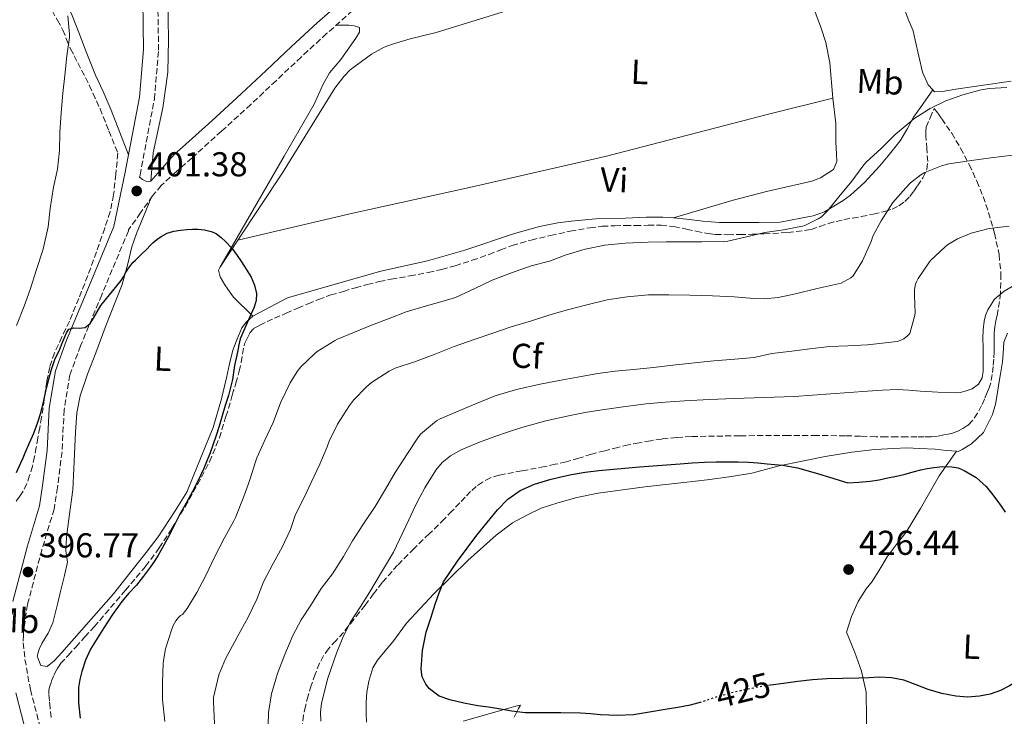
# Model space of a CAD drawing. Units: metres. Extents: x 563357 to 566803, y 4700961 to 4703320.
# Drawn here: x 565509 to 565795, y 4701988 to 4702190 of the extents above; entities that cross this region are included whole.
import ezdxf
from ezdxf.enums import TextEntityAlignment as Align

# ---------------------------------------------------------------- set-up
doc = ezdxf.new("R2010")
doc.units = ezdxf.units.M
doc.header["$MEASUREMENT"] = 0
doc.linetypes.add('DGN Style 3', pattern=[2.435891, 1.739922, -0.695969])
doc.linetypes.add('DGN Style 5', pattern=[1.217945, 0.521977, -0.695969])
for name, color, linetype, lineweight in [('Camino', 7, 'DGN Style 3', 0), ('Cota de curva de nivel directora', 7, 'Continuous', 0), ('Cota de punto acotado terreno', 7, 'Continuous', 0), ('Curva de nivel directora', 30, 'Continuous', 30), ('Curva de nivel directora no vista', 30, 'DGN Style 5', 30), ('Curva de nivel intermedia', 30, 'Continuous', 0), ('Etiqueta de uso rústico', 92, 'Continuous', 0), ('Etiqueta de zona arbolada', 92, 'Continuous', 0), ('Línea de cambio de uso (parcela vista)', 92, 'Continuous', 0), ('Margen derecho', 7, 'Continuous', 0), ('Punto acotado terreno (símbolo)', 7, 'Continuous', 0), ('Zona arbolada', 92, 'DGN Style 3', 0)]:
    doc.layers.add(name, color=color, linetype=linetype, lineweight=lineweight)
doc.styles.add('Style-Arial', font='arial.ttf')

# ---------------------------------------------------------------- blocks, each defined once
blk = doc.blocks.new('5PATER')
at = {"layer": 'Punto acotado terreno (símbolo)', "linetype": 'Continuous', "lineweight": 0}
h = blk.add_hatch(color=51, dxfattribs=at)
edge = h.paths.add_edge_path()
edge.add_ellipse((0, 0), major_axis=(-0.11, -0.111), ratio=0.999422, start_angle=0, end_angle=360)

msp = doc.modelspace()

# ---------------------------------------------------------------- linework, layer by layer
at = {"layer": 'Camino', "color": 7, "linetype": 'DGN Style 3', "lineweight": 0}
for points in [[(565544.09, 4702145.31, 401.51), (565548.24, 4702167.31, 402.15), (565549.47, 4702181.53, 402.66), (565549.23, 4702196.09, 403.71), (565548.32, 4702208.72, 404.43), (565545.53, 4702221.13, 404.83), (565541.05, 4702234.97, 405.38), (565534.89, 4702247.36, 406.35), (565527.76, 4702258.22, 407.2), (565515.73, 4702271.47, 407.54), (565502.32, 4702286.76, 408.34)], [(565605.71, 4702193.02, 401.91), (565598.21, 4702186.34, 401.98), (565590.82, 4702179.56, 402.05), (565583.53, 4702172.67, 401.84), (565576.22, 4702165.8, 401.63), (565567.7, 4702158.01, 401.53), (565559.13, 4702150.25, 401.43), (565554.62, 4702146.35, 401.41), (565550.26, 4702142.3, 401.39), (565547.74, 4702139.27, 401.31), (565544.25, 4702134.35, 401.15), (565540.76, 4702129.42, 400.99), (565540.7, 4702129.13, 400.98), (565532.97, 4702110.56, 400.42), (565526.86, 4702095.79, 399.95), (565523.75, 4702087.37, 399.51), (565522.07, 4702077.21, 399.09), (565521.46, 4702064.99, 398.32), (565520.14, 4702054.67, 397.71), (565519.18, 4702048.41, 397.44), (565515.61, 4702036.62, 396.99), (565511.46, 4702020.7, 396.64), (565510.41, 4702013.68, 396.51), (565510.25, 4702011.87, 396.45)], [(565510.25, 4702011.87, 396.45), (565510.23, 4702009.65, 396.43), (565510.71, 4702004.8, 396.43), (565512.28, 4701996.05, 396.48), (565515.51, 4701983.63, 396.72)]]:
    msp.add_polyline3d(points, dxfattribs=at)
at = {"layer": 'Curva de nivel directora', "color": 30, "linetype": 'Continuous', "lineweight": 30, "flags": 128}
for points, elevation in [([(565508.3, 4702059.02), (565509.53, 4702061.79), (565510.17, 4702063.27), (565510.81, 4702064.75), (565512.03, 4702067.6), (565513.24, 4702070.45), (565514.38, 4702073.37), (565515.29, 4702076.37), (565516.15, 4702079.94), (565516.99, 4702083.51), (565517.6, 4702086.09), (565518.27, 4702088.66), (565519.42, 4702091.78), (565520.78, 4702094.83), (565521.54, 4702096.59), (565522.31, 4702098.34), (565522.78, 4702099.5), (565523.39, 4702100.64), (565524.87, 4702101.04), (565526.53, 4702100.91), (565528.15, 4702101.07), (565529.58, 4702102.28), (565530.63, 4702103.81), (565531.63, 4702105.67), (565532.71, 4702107.44), (565533.98, 4702109), (565535.24, 4702110.56), (565536.95, 4702112.67), (565538.65, 4702114.77), (565539.25, 4702115.76), (565539.79, 4702116.8), (565540.55, 4702118), (565541.39, 4702119.15), (565542.04, 4702119.93), (565542.73, 4702120.66), (565544.43, 4702122.31), (565546.12, 4702123.95), (565546.95, 4702124.8), (565547.79, 4702125.65), (565548.93, 4702126.62), (565550.19, 4702127.46), (565551.98, 4702128.41), (565553.9, 4702129.04), (565555.8, 4702129.37), (565557.71, 4702129.55), (565559.27, 4702129.64), (565560.84, 4702129.65), (565562.78, 4702129.42), (565564.7, 4702128.95), (565565.5, 4702128.65), (565566.25, 4702128.24), (565567.65, 4702127.22), (565568.91, 4702126.05), (565570.68, 4702124.09), (565572.28, 4702122.02), (565573.35, 4702120.42), (565574.39, 4702118.8), (565575.37, 4702117.25), (565576.31, 4702115.65), (565577.33, 4702113.35), (565577.83, 4702110.95), (565577.78, 4702108.91), (565577.19, 4702106.95), (565576.21, 4702104.87), (565573.1, 4702097.76), (565572.75, 4702096.07), (565572.41, 4702094.37), (565571.96, 4702092.2), (565571.51, 4702090.03), (565571.18, 4702088.01), (565570.86, 4702085.99), (565570.35, 4702083.68), (565569.72, 4702081.39), (565568.81, 4702078.42), (565567.9, 4702075.46), (565567, 4702072.47), (565566.11, 4702069.47), (565564.43, 4702064.71), (565562.49, 4702060.03), (565560.98, 4702056.73), (565559.34, 4702053.49)], 400), ([(565706.89, 4701992.43), (565703.7, 4701991.49), (565700.06, 4701990.84), (565696.41, 4701990.24), (565691.83, 4701989.47), (565687.24, 4701988.75), (565682.45, 4701988.52), (565677.64, 4701988.77), (565674.76, 4701989.05), (565671.88, 4701989.25), (565666.14, 4701989.27), (565660.41, 4701989.3), (565658.1, 4701989.3), (565655.8, 4701989.31), (565651.96, 4701989.76), (565648.14, 4701990.45), (565645.12, 4701990.91), (565642.1, 4701991.38), (565638.02, 4701992.14), (565633.96, 4701993.06), (565630.85, 4701994.16), (565628.04, 4701996.27), (565626.96, 4701997.61), (565625.95, 4701999.76), (565625.64, 4702002.02), (565626.01, 4702007.38), (565627.13, 4702012.67), (565628.39, 4702016.78), (565629.72, 4702020.87), (565630.82, 4702024.12), (565632.12, 4702027.31), (565636.14, 4702033.33), (565641.8, 4702040.87), (565647.77, 4702048.21), (565650.78, 4702051.28), (565654.31, 4702053.76), (565658.55, 4702055.67), (565662.95, 4702057.01), (565666.1, 4702057.78), (565669.27, 4702058.43), (565673.2, 4702059.1), (565677.15, 4702059.62), (565688.93, 4702060.66), (565700.73, 4702061.55), (565704.26, 4702061.8), (565707.79, 4702062), (565711.17, 4702062.09), (565714.55, 4702062.11), (565717.57, 4702062.1), (565720.59, 4702062.02), (565723.29, 4702061.83), (565725.99, 4702061.57), (565730.42, 4702061.11), (565734.81, 4702060.35), (565739.94, 4702058.97), (565745, 4702057.41), (565747.19, 4702056.71), (565749.37, 4702056.02), (565752.63, 4702056.26), (565755.9, 4702056.5), (565758.47, 4702056.89), (565761.02, 4702057.46), (565763.55, 4702058), (565766.07, 4702058.58), (565768.3, 4702059.2), (565770.52, 4702059.84), (565772.42, 4702060.23), (565774.33, 4702060.51), (565776.93, 4702060.73), (565779.53, 4702060.69), (565781.37, 4702060.36), (565783.15, 4702059.65), (565786.58, 4702057.59), (565789.47, 4702054.96), (565791.07, 4702053), (565792.59, 4702050.99), (565793.83, 4702049.24), (565795.07, 4702047.49)], 425), ([(565559.34, 4702053.49), (565557.43, 4702050.12), (565555.54, 4702046.74), (565554.09, 4702043.87), (565552.65, 4702040.99), (565551.01, 4702037.9), (565549.27, 4702034.87), (565548.21, 4702033.23), (565547.08, 4702031.65), (565545.08, 4702028.97), (565543.02, 4702026.34), (565540.86, 4702024.01), (565538.76, 4702021.65), (565536.12, 4702017.86), (565533.59, 4702013.99), (565531.62, 4702010.91), (565529.72, 4702007.78), (565528.27, 4702004.63), (565527.19, 4702001.31), (565526.61, 4701999), (565526.28, 4701996.66), (565526.22, 4701992.2), (565526.71, 4701987.75)], 400), ([(565801.38, 4702000.61), (565798.78, 4701998.69), (565796.3, 4701997.12), (565793.67, 4701995.74), (565790.68, 4701994.69), (565787.59, 4701994.13), (565784.13, 4701993.87), (565780.68, 4701994.11), (565776.68, 4701994.93), (565772.73, 4701996.03), (565769.21, 4701997.43), (565765.64, 4701998.75), (565762.08, 4701999.44), (565758.49, 4701999.62), (565755.53, 4701999.5), (565752.57, 4701999.38), (565747.95, 4701999.31), (565743.34, 4701999.18), (565739.12, 4701998.84), (565734.92, 4701998.35), (565731.37, 4701997.92), (565727.82, 4701997.44), (565726.89, 4701997.3)], 425)]:
    msp.add_lwpolyline(points, dxfattribs=dict(at, elevation=elevation))
at = {"layer": 'Curva de nivel directora no vista', "color": 30, "linetype": 'DGN Style 5', "lineweight": 30, "elevation": 425, "flags": 128}
msp.add_lwpolyline([(565726.89, 4701997.3), (565723.53, 4701996.77), (565719.27, 4701995.95), (565714.93, 4701994.89), (565710.62, 4701993.7), (565707.18, 4701992.52), (565706.89, 4701992.43)], dxfattribs=at)
at = {"layer": 'Curva de nivel intermedia', "color": 30, "linetype": 'Continuous', "lineweight": 0, "flags": 128}
for points, elevation in [([(565508.28, 4702101.71), (565510.44, 4702107.27), (565512.2, 4702112.08), (565514.01, 4702117.92), (565515.96, 4702123.78), (565517.42, 4702130.31), (565517.98, 4702135.65), (565518.99, 4702141.78), (565520.14, 4702147.03), (565520.73, 4702152.45), (565520.78, 4702157.62), (565521.23, 4702163.41), (565521.71, 4702169.03), (565522.3, 4702174.15), (565522.89, 4702179.86), (565523.6, 4702185.23), (565523.6, 4702186.19), (565523.1, 4702191.46)], 405), ([(565795.55, 4702170.75), (565790.4, 4702170.45), (565788.04, 4702170), (565782.78, 4702168.57), (565777.85, 4702166.81), (565773.31, 4702164.61), (565772.83, 4702164.29), (565768.49, 4702161.6), (565767.18, 4702160.5), (565763.12, 4702157.12), (565758.96, 4702152.91), (565754.76, 4702149.12)], 405), ([(565797.26, 4702151.05), (565790.83, 4702150.29), (565785.24, 4702149.58), (565778.7, 4702148.58), (565776.52, 4702147.95), (565771.72, 4702146.06), (565770.6, 4702145.41), (565767.53, 4702143.01), (565766.17, 4702141.57), (565762.48, 4702137.33), (565759.02, 4702132.08), (565756.68, 4702127.57), (565756.14, 4702126.05), (565753.64, 4702120.43), (565750.91, 4702116.05), (565750.22, 4702115.46), (565747.47, 4702113.97), (565746.57, 4702113.74), (565740.46, 4702112.43), (565734.17, 4702110.86), (565729.19, 4702109.76), (565725.24, 4702109.39), (565722.17, 4702109.49), (565716.38, 4702109.94), (565710.15, 4702110.26), (565703.56, 4702110.51), (565697.5, 4702110.54), (565691.53, 4702110.54), (565685.4, 4702110.03), (565679.61, 4702109.07), (565672.92, 4702107.49), (565667.66, 4702106.13), (565662.63, 4702104.62), (565657.63, 4702103.06), (565651.72, 4702101.26), (565646.38, 4702099.49), (565641.03, 4702097.62), (565635.16, 4702095.58), (565629.37, 4702093.26), (565623.98, 4702091.25), (565618.11, 4702089.26), (565616.38, 4702088.4), (565611.24, 4702085.12), (565609.75, 4702083.89), (565605.98, 4702079.97), (565604.84, 4702078.43), (565601.34, 4702073.03), (565598.97, 4702068.11), (565598.41, 4702066.43), (565596.22, 4702061.44), (565593.77, 4702056.11), (565591.59, 4702051.57), (565589.21, 4702046.83), (565587.7, 4702042.53), (565585.3, 4702037.36), (565582.68, 4702032.67), (565579.91, 4702027.33), (565577.94, 4702022.26), (565575.42, 4702017.06), (565572.22, 4702011.22), (565568.9, 4702005.01), (565566.97, 4702000.37), (565565.43, 4701993.73), (565565.42, 4701992.55), (565565.67, 4701986.07)], 410), ([(565754.76, 4702149.12), (565754.04, 4702148.27), (565750.52, 4702143.58), (565746.83, 4702138.99), (565743.48, 4702134.9), (565741.71, 4702133.2), (565740.81, 4702132.58), (565736.92, 4702130.64), (565736.24, 4702130.48), (565730.76, 4702129.46), (565725.36, 4702128.67), (565719.66, 4702127.31), (565714.57, 4702126.13), (565713.24, 4702126.02), (565707.02, 4702125.98), (565701.85, 4702125.94), (565696.67, 4702125.94), (565691.45, 4702125.82), (565684.76, 4702125.58), (565678.86, 4702124.98), (565673.21, 4702123.81), (565667.67, 4702122.18), (565662.86, 4702120.38), (565657.56, 4702118.94), (565651.79, 4702116.93), (565646.22, 4702114.8), (565641.19, 4702112.45), (565635.59, 4702109.84), (565631.98, 4702108.69), (565627.15, 4702107.39), (565621.27, 4702105.62), (565616.36, 4702103.73), (565611.18, 4702101.79), (565606.33, 4702099.78), (565601.37, 4702097.71), (565600.46, 4702097.27), (565595.48, 4702094.13), (565594.7, 4702093.49), (565590.71, 4702089.68), (565589.64, 4702088.34), (565587.66, 4702084.99), (565584.81, 4702079.23), (565582.73, 4702073.55), (565580.33, 4702068.39), (565577.95, 4702063.25), (565577.61, 4702062.11), (565575.96, 4702056.88), (565574.23, 4702052.05), (565571.82, 4702045.95), (565571.27, 4702044.98), (565568.63, 4702040.05), (565565.91, 4702034.82), (565563.03, 4702028.95), (565560.54, 4702024.23), (565557.75, 4702019.54), (565556.39, 4702017.79), (565555.86, 4702017.51), (565555.26, 4702016.96), (565554.5, 4702015.99), (565553.74, 4702014.66), (565553.19, 4702013.28), (565551.48, 4702007.87), (565550.87, 4702004.48), (565550.82, 4702003.51), (565550.6, 4701998.19), (565550.63, 4701993.14), (565551.26, 4701986.82)], 405), ([(565581.21, 4701985.59), (565581.32, 4701989.44), (565582.26, 4701994.8), (565583.96, 4702000.74), (565586.12, 4702006.24), (565588.41, 4702011.73), (565590.87, 4702016.24), (565593.78, 4702020.87), (565596.62, 4702025.35), (565599.93, 4702029.65), (565603.06, 4702034.67), (565605.74, 4702039.17), (565608.76, 4702043.87), (565612.33, 4702049.19), (565615.31, 4702054.23), (565618.09, 4702059.07), (565621.63, 4702064.53), (565624.67, 4702069.09), (565625.47, 4702070.1), (565630.11, 4702074.03), (565631.13, 4702074.62), (565636.38, 4702076.85), (565641.19, 4702078.86), (565647.11, 4702081.25), (565653.29, 4702083.1), (565660.15, 4702084.66), (565665.69, 4702085.7), (565670.94, 4702086.67), (565676.83, 4702087.7), (565681.87, 4702088.43), (565687.27, 4702088.94), (565693.05, 4702089.52), (565698.67, 4702090.19), (565704.87, 4702090.82), (565710.57, 4702091.38), (565716.6, 4702091.89), (565722.22, 4702092.43), (565727.35, 4702093.5), (565733.11, 4702094.19), (565738.38, 4702094.88), (565744.12, 4702095.57), (565749.43, 4702095.79), (565755.1, 4702096.06), (565761.05, 4702096.74), (565763.72, 4702097.06), (565764.59, 4702097.28), (565765.66, 4702097.79), (565766.73, 4702098.64), (565767.35, 4702099.34), (565768.84, 4702104.62), (565768.92, 4702105.33), (565768.75, 4702110.35), (565768.71, 4702112.05), (565768.79, 4702112.72), (565769.03, 4702113.7), (565769.31, 4702114.34), (565769.77, 4702115.28), (565772.84, 4702119.84), (565773.36, 4702120.48), (565777.58, 4702124.45), (565778.3, 4702125.04), (565781.2, 4702126.77), (565785.15, 4702128.43), (565790.43, 4702129.79), (565796.16, 4702130.53)], 415), ([(565596.5, 4701986.87), (565596.44, 4701989.52), (565596.76, 4701992.13), (565598.59, 4701999.41), (565601.06, 4702006.58), (565602.9, 4702011.15), (565605.08, 4702015.52), (565607.93, 4702019.98), (565610.78, 4702024.43), (565614.17, 4702030.16), (565617.56, 4702035.89), (565622.06, 4702045.34), (565623.83, 4702049.11), (565625.23, 4702051.85), (565626.73, 4702054.56), (565629.85, 4702059.68), (565631.77, 4702061.95), (565634.11, 4702063.86), (565637.22, 4702065.62), (565642.06, 4702067.68), (565647.02, 4702069.44), (565650.93, 4702070.84), (565654.87, 4702072.11), (565661.84, 4702073.98), (565668.87, 4702075.57), (565673.16, 4702076.39), (565677.47, 4702077.1), (565684.19, 4702078.08), (565690.94, 4702078.91), (565696.45, 4702079.46), (565701.98, 4702079.84), (565709.22, 4702080.16), (565716.46, 4702080.46), (565725.13, 4702080.78), (565733.8, 4702081.12), (565744.45, 4702081.83), (565755.1, 4702082.66), (565759.46, 4702082.95), (565763.82, 4702083.1), (565767.13, 4702082.9), (565770.44, 4702082.59), (565775.52, 4702082.3), (565780.6, 4702082.13), (565782, 4702082.28), (565783.39, 4702082.64), (565785.47, 4702083.31), (565787.32, 4702084.64), (565788.37, 4702086.47), (565788.65, 4702088.45), (565788.66, 4702090.54), (565788.65, 4702092.62), (565788.61, 4702095.31), (565788.57, 4702098), (565788.67, 4702100.45), (565788.94, 4702102.9), (565789.33, 4702104.6), (565790.03, 4702106.26), (565791.96, 4702109.28), (565794.71, 4702111.66), (565797.08, 4702112.95)], 420)]:
    msp.add_lwpolyline(points, dxfattribs=dict(at, elevation=elevation))
at = {"layer": 'Línea de cambio de uso (parcela vista)', "color": 92, "linetype": 'Continuous', "lineweight": 0, "extrusion": (-0.009812, -0.014839, 0.999842), "elevation": -74922.67, "flags": 128}
msp.add_lwpolyline([(565549.2, 4701532.34), (565543.93, 4701524.37)], dxfattribs=at)
at = {"layer": 'Línea de cambio de uso (parcela vista)', "color": 92, "linetype": 'Continuous', "lineweight": 0}
for points in [[(565547.21, 4702143.51, 401.52), (565547.85, 4702151.78, 401.95), (565550.72, 4702164.82, 402.25), (565552.12, 4702175.12, 402.7), (565552.3, 4702184.54, 403.18), (565552.28, 4702190.53, 403.37), (565552.24, 4702195.18, 403.52), (565552.19, 4702200.11, 403.68), (565551.74, 4702203.65, 403.81), (565551.21, 4702208.67, 404.08), (565550.14, 4702214.3, 404.4), (565548.96, 4702219.52, 404.72), (565546.72, 4702227.25, 404.99), (565543.61, 4702236.13, 405.58), (565540.2, 4702244.11, 405.92), (565534.86, 4702253.46, 406.33), (565530.81, 4702259.33, 406.69), (565523.66, 4702267.41, 407.09), (565512.48, 4702279.33, 407.92), (565504.4, 4702290.16, 408.94)], [(565508.89, 4702216.57, 405.79), (565513.88, 4702211.13, 405.46), (565517.4, 4702205.28, 405.3), (565522.06, 4702196.73, 404.83), (565524.41, 4702191.63, 404.35), (565526.35, 4702186.69, 404.13), (565528.62, 4702180.56, 403.92), (565531.15, 4702174.27, 403.54), (565533.42, 4702169.58, 403.46), (565535.74, 4702164.13, 403.2), (565540.76, 4702151.2, 401.65)], [(565745.07, 4702167.63, 403.1), (565744.14, 4702177.86, 402.75), (565743.05, 4702183.73, 402.49), (565741.69, 4702187.94, 402.27), (565740.14, 4702192.13, 402.16), (565734.5, 4702206.82, 402.57), (565733.14, 4702207.02, 402.52), (565731.79, 4702207.22, 402.47), (565729.44, 4702207.57, 402.38), (565721.93, 4702207.44, 402.49), (565717.37, 4702207.1, 402.45), (565690.99, 4702202.96, 401.87), (565662, 4702196.67, 401.29), (565630, 4702186.7, 401.6), (565622.4, 4702184.83, 401.76), (565616.99, 4702183.22, 401.79), (565614.94, 4702182.38, 401.81), (565611.18, 4702180.35, 401.77), (565605.05, 4702175.81, 401.57), (565603.16, 4702173.89, 401.37), (565600.57, 4702170.56, 401.29), (565585.37, 4702145.92, 400.77), (565572.5, 4702126.46, 400.35)], [(565774.02, 4702170, 404.94), (565772.65, 4702171.47, 404.7), (565771.05, 4702175.17, 404.59), (565768.92, 4702184.4, 404), (565768.35, 4702187.18, 403.84), (565766.94, 4702190.57, 403.79), (565766.16, 4702192.62, 403.76), (565765, 4702196, 403.76), (565764.33, 4702198.83, 403.76), (565764.08, 4702201.21, 403.76), (565763.58, 4702203.76, 403.76), (565765.8, 4702205.1, 403.77), (565770.44, 4702205.47, 403.81), (565781.92, 4702205.93, 404.03), (565795.56, 4702206.72, 404.17)], [(565600.95, 4702188.79, 401.95), (565604.7, 4702188.77, 401.77), (565606.24, 4702188.64, 401.68), (565607.72, 4702188.16, 401.66), (565607.76, 4702186.74, 401.5), (565606.65, 4702184.99, 401.39), (565602.35, 4702178.82, 401.29), (565599.02, 4702174.98, 401.29), (565597.2, 4702171.65, 401.31), (565594.57, 4702165.87, 401.33), (565585.9, 4702150.83, 401.02), (565567.23, 4702118.49, 400.18)], [(565796.76, 4702172.56, 405.45), (565780.68, 4702170.25, 405.17), (565776.81, 4702169.53, 405.15), (565774.57, 4702169.41, 405.04), (565774.02, 4702170, 404.94)], [(565572.5, 4702126.46, 400.35), (565605.79, 4702134.26, 400.72), (565639.66, 4702141.73, 400.72), (565679.39, 4702150.82, 401.05), (565726.73, 4702163.12, 402.21), (565745.07, 4702167.63, 403.1)], [(565774.02, 4702170, 404.94), (565770.46, 4702164.91, 404.83), (565768.41, 4702162.06, 404.94), (565766.7, 4702158.85, 405.15), (565764.56, 4702155.22, 405.15), (565761.07, 4702150.86, 405.15), (565758.64, 4702148.02, 405.15), (565754.19, 4702143.15, 405.13), (565750.12, 4702139.52, 405.05), (565748.01, 4702137.92, 404.86), (565742.59, 4702134.67, 404.69), (565739.34, 4702133.52, 404.35), (565735.77, 4702132.8, 403.98), (565729.79, 4702131.63, 403.69), (565723.53, 4702131.55, 403.55), (565717.64, 4702131.55, 402.99), (565712.14, 4702131.55, 402.75), (565707.31, 4702131.9, 402.3), (565702.6, 4702132.53, 402.17), (565698.86, 4702132.93, 401.89)], [(565745.07, 4702167.63, 403.1), (565745.88, 4702160.29, 403.74), (565745.95, 4702154.99, 403.77), (565746.12, 4702151.34, 403.89), (565746.16, 4702149.22, 404), (565745.26, 4702146.94, 404.05), (565741.42, 4702144.5, 404.06), (565738.94, 4702143.52, 404.03), (565725.84, 4702140.58, 403.28), (565716.09, 4702138.06, 402.88), (565698.86, 4702132.93, 401.89)], [(565576.79, 4702104.42, 399.42), (565575.07, 4702102.85, 399.31), (565573.58, 4702101.01, 399.25), (565572.14, 4702097.55, 398.91), (565571.03, 4702094.5, 398.85), (565570.07, 4702090.56, 398.83), (565569.21, 4702086.45, 398.8), (565567.75, 4702080.4, 398.8), (565565.32, 4702072.11, 398.8), (565563.31, 4702067.17, 398.8), (565561.61, 4702063.09, 398.78), (565559.74, 4702058.39, 398.75), (565557.7, 4702053.28, 398.67), (565554.28, 4702047.87, 398.53), (565549.37, 4702040.37, 398.13), (565545.83, 4702035.84, 397.97), (565541.83, 4702030.69, 397.63), (565536.39, 4702023.78, 397.33), (565521.45, 4702006.77, 397.31), (565519.22, 4702004.39, 397.33), (565517.13, 4702002.72, 397.29), (565515.32, 4702003.01, 397.23), (565514.26, 4702005.75, 397.17), (565514.86, 4702007.75, 397.18), (565515.64, 4702009.38, 397.17), (565517.46, 4702012.37, 397.13), (565518.82, 4702015.39, 397.12), (565520.28, 4702021.19, 396.96), (565520.95, 4702024.11, 396.96), (565522.22, 4702029.19, 396.96), (565523.08, 4702033.06, 396.96), (565522.52, 4702036.35, 396.96), (565522.71, 4702040.24, 397.02), (565523.5, 4702046.27, 397.15), (565524.63, 4702053.99, 397.44), (565524.87, 4702060.23, 397.63), (565525.4, 4702070.75, 398.27), (565525.79, 4702076.34, 398.48), (565526.71, 4702081.23, 398.56), (565528.87, 4702087.51, 398.67), (565531.26, 4702093.76, 399.12), (565533.98, 4702101.11, 399.36), (565538.94, 4702113.6, 399.95), (565540.51, 4702119.6, 400.64), (565541.72, 4702124.47, 400.89), (565543.02, 4702128.32, 401.05), (565545.13, 4702133.31, 401.07), (565547.31, 4702138.66, 401.29)], [(565698.86, 4702132.93, 401.89), (565697.96, 4702133.02, 401.82), (565695.74, 4702133.1, 401.77), (565690.95, 4702133.07, 401.65), (565684.87, 4702132.83, 401.55), (565676.25, 4702132.62, 401.28), (565669.15, 4702131.9, 401.09), (565665.23, 4702131.44, 400.99), (565659.95, 4702130.38, 400.86), (565652.75, 4702128.38, 400.72), (565638.33, 4702123.57, 400.57), (565627.5, 4702120.46, 400.25), (565613.93, 4702117.42, 400.22), (565589.15, 4702110.35, 399.97), (565586.86, 4702109.65, 399.9), (565576.79, 4702104.42, 399.42)], [(565567.23, 4702118.49, 400.18), (565566.81, 4702117.76, 400.16), (565567.37, 4702115.79, 400.13), (565568.7, 4702113.49, 400.11), (565570.19, 4702111.23, 400.09), (565571.23, 4702109.89, 400.08), (565576.79, 4702104.42, 399.42)], [(565780.93, 4702065.19, 424.25), (565781.43, 4702065.15, 424.24), (565782.6, 4702065.73, 423.95), (565785.24, 4702067.36, 423.44), (565788.73, 4702070.61, 423.2), (565791.39, 4702075.9, 421.71), (565792.22, 4702078.82, 421.44), (565792.78, 4702082.22, 421.25), (565793.21, 4702084.83, 420.94), (565793.69, 4702087.62, 420.8), (565794.25, 4702091.15, 420.78), (565794.43, 4702093.5, 420.81), (565794.63, 4702096.86, 420.85), (565795.75, 4702099.44, 420.88)], [(565609.74, 4701986.61, 423.49), (565609.64, 4701989.3, 423.49), (565609.67, 4701992.26, 423.5), (565609.83, 4701995.3, 423.5), (565610.44, 4701998.51, 423.5), (565611.58, 4702002.39, 423.5), (565612.97, 4702004.56, 423.52), (565614.71, 4702006.67, 423.65), (565617.43, 4702009.92, 423.92), (565621.34, 4702015.35, 424.13), (565629.34, 4702023.84, 424.41), (565639.13, 4702033.49, 424.89), (565647.4, 4702040.82, 425.25), (565652.11, 4702044.43, 425.47), (565656.28, 4702046.61, 425.49), (565660.47, 4702048.66, 425.49), (565665.27, 4702050.24, 425.52), (565670.75, 4702051.79, 425.6), (565676.94, 4702053.02, 425.6), (565690.52, 4702054.86, 425.73), (565701.82, 4702056.08, 426), (565708.55, 4702056.94, 425.97), (565715.69, 4702057.9, 425.74), (565721.5, 4702058.83, 425.29), (565729.5, 4702060.96, 425.1), (565742.79, 4702063.7, 424.91), (565750.59, 4702064.93, 424.59), (565757.19, 4702065.7, 424.21), (565762.73, 4702066.03, 424.27), (565766.46, 4702066.14, 424.27), (565770.22, 4702066.03, 424.29), (565774.73, 4702065.76, 424.32), (565777.99, 4702065.44, 424.32), (565780.93, 4702065.19, 424.25)], [(565780.93, 4702065.19, 424.25), (565775.85, 4702058.03, 425.42), (565770.51, 4702048.56, 425.98), (565766.36, 4702041.68, 426.29), (565763.42, 4702038, 426.43), (565760.81, 4702034.58, 426.49), (565758.7, 4702030.96, 426.51), (565756.44, 4702027.42, 426.49), (565754.68, 4702025.26, 426.45), (565752.39, 4702021.57, 426.4), (565750.5, 4702017.22, 426.27), (565748.98, 4702012.69, 426.13), (565751.4, 4702006.85, 425.58), (565753.35, 4702001.39, 424.86), (565754.7, 4701995.33, 424.46), (565754.78, 4701987.94, 424), (565754.68, 4701980.66, 423.82), (565754.26, 4701971.92, 422.38), (565754.06, 4701964.85, 421.12), (565754.06, 4701960.64, 420.46), (565754.18, 4701957.57, 420.37), (565755.15, 4701944.91, 418.55)], [(565652.58, 4701988.08, 424.75), (565653.86, 4701990.59, 424.81), (565654.42, 4701991.51, 424.81), (565653.05, 4701991.2, 424.77), (565651.78, 4701990.9, 424.73), (565637.86, 4701986.88, 424.09)]]:
    msp.add_polyline3d(points, dxfattribs=at)
at = {"layer": 'Margen derecho', "color": 7, "linetype": 'Continuous', "lineweight": 0}
for points in [[(565499.06, 4702283.86, 408.34), (565512.47, 4702268.56, 407.54), (565524.3, 4702255.54, 407.2), (565531.1, 4702245.18, 406.35), (565537, 4702233.32, 405.38), (565541.32, 4702219.98, 404.83), (565543.99, 4702208.08, 404.43), (565544.87, 4702195.9, 403.71), (565545.1, 4702181.69, 402.66), (565543.91, 4702167.9, 402.15), (565539.81, 4702146.16, 401.51), (565536.51, 4702130.43, 400.98), (565528.94, 4702112.23, 400.42), (565522.79, 4702097.38, 399.95), (565519.52, 4702088.49, 399.51), (565517.73, 4702077.68, 399.09), (565517.12, 4702065.38, 398.32), (565515.82, 4702055.28, 397.71), (565514.91, 4702049.38, 397.44), (565511.41, 4702037.8, 396.99), (565507.18, 4702021.58, 396.64)], [(565603.02, 4702196.18, 401.91), (565595.42, 4702189.43, 401.98), (565587.98, 4702182.6, 402.05), (565580.68, 4702175.69, 401.84), (565573.4, 4702168.85, 401.63), (565564.9, 4702161.08, 401.53), (565556.38, 4702153.36, 401.43), (565554.07, 4702151.36, 401.42), (565550.64, 4702147.44, 401.48), (565547.21, 4702143.51, 401.52), (565546.25, 4702143.39, 401.52), (565545.42, 4702143.71, 401.52), (565544.78, 4702144.03, 401.52), (565543.95, 4702144.66, 401.48), (565544.09, 4702145.31, 401.51)], [(565508.02, 4701995.11, 396.48), (565511.33, 4701982.38, 396.72), (565517.49, 4701964.22, 396.74), (565524.12, 4701947.94, 396.29), (565531.57, 4701930.42, 395.7), (565534.96, 4701919.97, 395.38), (565535.78, 4701915.18, 395.38), (565536.41, 4701911.32, 395.33)]]:
    msp.add_polyline3d(points, dxfattribs=at)
at = {"layer": 'Zona arbolada', "color": 92, "linetype": 'DGN Style 3', "lineweight": 0}
for points in [[(565518.57, 4702193.04, 406.37), (565520.14, 4702190.23, 406.01), (565521.68, 4702187.39, 405.62), (565522.79, 4702184.63, 405.47), (565523.95, 4702181.89, 405.31), (565524.99, 4702179.88, 405.11), (565526.04, 4702177.87, 404.91), (565527.15, 4702175.76, 404.73), (565528.25, 4702173.65, 404.56), (565529.35, 4702171.35, 404.44), (565530.41, 4702169.04, 404.32), (565531.47, 4702166.81, 404.18), (565532.48, 4702164.56, 403.97), (565535.07, 4702158.1, 403.21), (565537.67, 4702151.65, 402.45), (565537.05, 4702145.61, 402.32), (565536.43, 4702139.57, 402.19), (565535.4, 4702134.68, 401.88), (565533.83, 4702129.9, 401.59), (565531.46, 4702123, 401.56), (565528.94, 4702116.14, 401.57), (565526.32, 4702109.53, 401.51), (565523.61, 4702102.97, 401.38), (565521.43, 4702098.36, 400.86), (565519.27, 4702093.71, 400.31), (565517.93, 4702089.62, 400.17), (565517.03, 4702085.42, 400.03), (565516.31, 4702080.23, 399.76), (565515.55, 4702075.04, 399.59), (565514.99, 4702072.02, 399.6), (565514.44, 4702069.01, 399.62), (565513.97, 4702066.32, 399.63), (565513.5, 4702063.63, 399.63), (565512.87, 4702060.85, 399.62), (565512.07, 4702058.11, 399.59), (565511.27, 4702055.79, 399.51), (565510.18, 4702053.6, 399.43), (565509.2, 4702052.14, 399.39), (565508.18, 4702050.7, 399.38)], [(565518.57, 4702193.04, 406.37), (565520.14, 4702190.23, 406.01), (565521.68, 4702187.39, 405.62), (565522.79, 4702184.63, 405.47), (565523.95, 4702181.89, 405.31), (565524.99, 4702179.88, 405.11), (565526.04, 4702177.87, 404.91), (565527.15, 4702175.76, 404.73), (565528.25, 4702173.65, 404.56), (565529.35, 4702171.35, 404.44), (565530.41, 4702169.04, 404.32), (565531.47, 4702166.81, 404.18), (565532.48, 4702164.56, 403.97), (565535.07, 4702158.1, 403.21), (565537.67, 4702151.65, 402.45), (565537.05, 4702145.61, 402.32), (565536.43, 4702139.57, 402.19), (565535.4, 4702134.68, 401.88), (565533.83, 4702129.9, 401.59), (565531.46, 4702123, 401.56), (565528.94, 4702116.14, 401.57), (565526.32, 4702109.53, 401.51), (565523.61, 4702102.97, 401.38), (565521.43, 4702098.36, 400.86), (565519.27, 4702093.71, 400.31), (565517.93, 4702089.62, 400.17), (565517.03, 4702085.42, 400.03), (565516.31, 4702080.23, 399.76), (565515.55, 4702075.04, 399.59), (565514.99, 4702072.02, 399.6), (565514.44, 4702069.01, 399.62), (565513.97, 4702066.32, 399.63), (565513.5, 4702063.63, 399.63), (565512.87, 4702060.85, 399.62), (565512.07, 4702058.11, 399.59), (565511.27, 4702055.79, 399.51), (565510.18, 4702053.6, 399.43), (565509.2, 4702052.14, 399.39), (565508.18, 4702050.7, 399.38)], [(565518.27, 4701987.96, 397.76), (565517.99, 4701990.8, 397.79), (565517.8, 4701992.78, 397.82), (565517.62, 4701994.75, 397.87), (565517.65, 4701995.74, 397.91), (565517.85, 4701996.72, 397.97), (565518.42, 4701998.58, 398.09), (565519.18, 4702000.37, 398.24), (565520.01, 4702002.05, 398.41), (565521.06, 4702003.57, 398.57), (565523.24, 4702005.98, 398.7), (565525.42, 4702008.39, 398.77), (565528.09, 4702011.32, 398.82), (565530.76, 4702014.26, 398.86), (565532.38, 4702016.11, 398.86), (565533.98, 4702017.99, 398.86), (565539.87, 4702024.88, 398.9), (565545.72, 4702031.83, 399.04), (565549.68, 4702037.16, 399.25), (565553.3, 4702042.75, 399.47), (565557.15, 4702049.08, 399.67), (565560.78, 4702055.54, 399.87), (565564.25, 4702062.16, 400.06), (565567.1, 4702069.04, 400.25), (565569.02, 4702075.25, 400.57), (565570.84, 4702081.49, 400.88), (565571.87, 4702084.94, 400.93), (565572.81, 4702088.42, 400.93), (565573.41, 4702091, 400.91), (565574.36, 4702096.35, 400.89), (565575.15, 4702097.93, 400.9), (565575.95, 4702099.51, 400.91), (565577.19, 4702100.86, 401.01), (565578.86, 4702101.79, 401.13), (565580.95, 4702102.79, 401.18), (565583.05, 4702103.75, 401.23), (565586.44, 4702105.21, 401.48), (565589.83, 4702106.67, 401.71), (565592.82, 4702107.97, 401.82), (565595.82, 4702109.26, 401.93), (565599.44, 4702110.52, 402.07), (565603.13, 4702111.58, 402.21), (565606.55, 4702112.62, 402.26), (565609.99, 4702113.6, 402.3), (565613.45, 4702114.41, 402.42), (565616.94, 4702115.1, 402.54), (565622.34, 4702116.06, 402.6), (565627.74, 4702117.04, 402.67), (565631.62, 4702117.94, 402.79), (565635.47, 4702119.01, 402.91), (565640.42, 4702120.58, 403.02), (565645.32, 4702122.27, 403.13), (565648.67, 4702123.59, 403.25), (565652.03, 4702124.88, 403.36), (565657.56, 4702126.47, 403.42), (565663.16, 4702127.79, 403.49), (565668.84, 4702129.02, 403.56), (565674.55, 4702130.02, 403.65), (565678.17, 4702130.44, 403.71), (565681.8, 4702130.62, 403.79), (565684.78, 4702130.66, 403.86), (565687.75, 4702130.69, 403.93), (565691.48, 4702130.73, 403.96), (565695.21, 4702130.77, 403.98), (565698.91, 4702130.37, 404.1), (565702.59, 4702129.6, 404.27), (565705.41, 4702129, 404.43), (565708.23, 4702128.42, 404.61), (565709.6, 4702128.22, 404.73), (565710.97, 4702128.11, 404.85), (565714.54, 4702128.02, 404.97), (565718.11, 4702128.03, 405.1), (565721.64, 4702128.12, 405.37), (565725.16, 4702128.26, 405.66), (565731.98, 4702128.64, 406.15), (565738.75, 4702129.52, 406.83), (565741.27, 4702130.35, 407.21), (565743.76, 4702131.26, 407.6), (565746.01, 4702131.86, 407.93), (565748.28, 4702132.38, 408.27), (565750.79, 4702132.83, 408.49), (565753.29, 4702133.26, 408.69), (565756.75, 4702133.97, 409.24), (565760.17, 4702134.77, 409.81), (565762.23, 4702135.45, 410.09), (565764.22, 4702136.43, 410.3), (565765.95, 4702137.62, 410.42), (565767.4, 4702139.1, 410.48), (565768.52, 4702140.63, 410.5), (565769.56, 4702142.21, 410.48), (565771.18, 4702144.5, 410.36), (565772.32, 4702146.9, 410.03), (565772.56, 4702149.27, 409.46), (565772.31, 4702152.94, 408.3), (565772.06, 4702156.66, 407.26), (565771.97, 4702157.95, 406.98), (565772.12, 4702159.22, 406.83), (565773.28, 4702161.93, 406.76), (565774.43, 4702164.64, 406.69), (565775.55, 4702163.14, 407.04), (565776.67, 4702161.65, 407.39), (565779.52, 4702157.45, 408.41), (565782.11, 4702153.09, 409.52), (565784.61, 4702148.33, 410.83), (565786.83, 4702143.52, 412.29), (565788.63, 4702139.05, 414), (565790.24, 4702134.48, 415.53), (565791.97, 4702128.45, 416.6), (565793.26, 4702122.22, 417.6), (565793.81, 4702116.62, 418.63), (565793.66, 4702111.01, 419.63), (565793.4, 4702108.64, 419.92), (565793.03, 4702106.27, 420.05), (565792.7, 4702104.66, 420.07), (565792.36, 4702103.04, 420.06), (565792.05, 4702101.29, 420.02), (565791.88, 4702099.52, 419.98), (565791.88, 4702098.13, 419.95), (565791.88, 4702096.74, 419.92), (565791.87, 4702095.37, 419.91), (565791.85, 4702094, 419.92), (565791.74, 4702091.89, 419.92), (565791.55, 4702089.79, 419.95), (565791.29, 4702087.41, 420.06), (565790.84, 4702085.04, 420.21), (565790.39, 4702083.61, 420.29), (565789.85, 4702082.22, 420.4), (565789.04, 4702080.34, 420.88), (565788.19, 4702078.48, 421.42), (565786.97, 4702076.2, 421.7), (565785.48, 4702074, 421.98), (565784.23, 4702072.75, 422.28), (565782.75, 4702071.78, 422.54), (565781.31, 4702071.03, 422.62), (565779.8, 4702070.48, 422.69), (565778.54, 4702070.17, 422.79), (565777.27, 4702069.92, 422.91), (565775.44, 4702069.59, 423.12), (565773.59, 4702069.41, 423.33), (565771.52, 4702069.38, 423.44), (565769.45, 4702069.38, 423.47), (565766.52, 4702069.37, 423.46), (565763.59, 4702069.38, 423.44), (565760.53, 4702069.39, 423.41), (565757.47, 4702069.42, 423.39), (565753.03, 4702069.55, 423.33), (565748.6, 4702069.68, 423.26), (565740.36, 4702069.75, 423.01), (565732.12, 4702069.76, 422.78), (565718.03, 4702069.69, 422.77), (565703.93, 4702069.46, 422.81), (565699.67, 4702069.21, 422.78), (565695.43, 4702068.74, 422.72), (565692.12, 4702068.25, 422.58), (565688.83, 4702067.65, 422.46), (565685.75, 4702067.02, 422.42), (565682.7, 4702066.32, 422.4), (565678.88, 4702065.35, 422.37), (565675.08, 4702064.32, 422.35), (565671.37, 4702063.2, 422.38), (565667.66, 4702062.11, 422.43), (565664.54, 4702061.4, 422.5), (565661.42, 4702060.75, 422.56), (565654.84, 4702059.51, 422.45), (565648.27, 4702058.27, 422.3), (565645.77, 4702057.48, 422.28), (565643.42, 4702056.26, 422.27), (565641.58, 4702055.01, 422.26), (565639.95, 4702053.55, 422.25), (565638.39, 4702051.87, 422.23), (565636.84, 4702050.19, 422.19), (565634.62, 4702047.86, 421.93), (565632.38, 4702045.54, 421.63), (565627.99, 4702041.24, 421.45), (565623.58, 4702036.96, 421.23), (565618.81, 4702032.15, 420.72), (565614.31, 4702027.09, 420.21), (565611.84, 4702023.84, 419.94), (565609.38, 4702020.58, 419.71), (565607.74, 4702018.5, 419.61), (565606.09, 4702016.42, 419.53), (565604.6, 4702014.53, 419.49), (565603.11, 4702012.64, 419.45), (565600.94, 4702010.28, 419.33), (565598.74, 4702007.92, 419.21), (565597.32, 4702005.88, 419.18), (565596.17, 4702003.67, 419.15), (565594.86, 4702000.48, 419.06), (565593.74, 4701997.23, 418.94), (565592.84, 4701994.24, 418.81), (565592.06, 4701991.22, 418.67), (565591.5, 4701988.6, 418.56), (565591.21, 4701985.95, 418.48)], [(565528.09, 4702011.32, 398.82), (565530.76, 4702014.26, 398.86), (565532.38, 4702016.11, 398.86), (565533.98, 4702017.99, 398.86), (565539.87, 4702024.88, 398.9), (565545.72, 4702031.83, 399.04), (565549.68, 4702037.16, 399.25), (565553.3, 4702042.75, 399.47), (565557.15, 4702049.08, 399.67), (565560.78, 4702055.54, 399.87), (565564.25, 4702062.16, 400.06), (565567.1, 4702069.04, 400.25), (565569.02, 4702075.25, 400.57), (565570.84, 4702081.49, 400.88), (565571.87, 4702084.94, 400.93), (565572.81, 4702088.42, 400.93), (565573.41, 4702091, 400.91), (565574.36, 4702096.35, 400.89), (565575.15, 4702097.93, 400.9), (565575.95, 4702099.51, 400.91), (565577.19, 4702100.86, 401.01), (565578.86, 4702101.79, 401.13), (565580.95, 4702102.79, 401.18), (565583.05, 4702103.75, 401.23), (565586.44, 4702105.21, 401.48), (565589.83, 4702106.67, 401.71), (565592.82, 4702107.97, 401.82), (565595.82, 4702109.26, 401.93), (565599.44, 4702110.52, 402.07), (565603.13, 4702111.58, 402.21), (565606.55, 4702112.62, 402.26), (565609.99, 4702113.6, 402.3), (565613.45, 4702114.41, 402.42), (565616.94, 4702115.1, 402.54), (565622.34, 4702116.06, 402.6), (565627.74, 4702117.04, 402.67), (565631.62, 4702117.94, 402.79), (565635.47, 4702119.01, 402.91), (565640.42, 4702120.58, 403.02), (565645.32, 4702122.27, 403.13), (565648.67, 4702123.59, 403.25), (565652.03, 4702124.88, 403.36), (565657.56, 4702126.47, 403.42), (565663.16, 4702127.79, 403.49), (565668.84, 4702129.02, 403.56), (565674.55, 4702130.02, 403.65), (565678.17, 4702130.44, 403.71), (565681.8, 4702130.62, 403.79), (565684.78, 4702130.66, 403.86), (565687.75, 4702130.69, 403.93), (565691.48, 4702130.73, 403.96), (565695.21, 4702130.77, 403.98), (565698.91, 4702130.37, 404.1), (565702.59, 4702129.6, 404.27), (565705.41, 4702129, 404.43), (565708.23, 4702128.42, 404.61), (565709.6, 4702128.22, 404.73), (565710.97, 4702128.11, 404.85), (565714.54, 4702128.02, 404.97), (565718.11, 4702128.03, 405.1), (565721.64, 4702128.12, 405.37), (565725.16, 4702128.26, 405.66), (565731.98, 4702128.64, 406.15), (565738.75, 4702129.52, 406.83), (565741.27, 4702130.35, 407.21), (565743.76, 4702131.26, 407.6), (565746.01, 4702131.86, 407.93), (565748.28, 4702132.38, 408.27), (565750.79, 4702132.83, 408.49), (565753.29, 4702133.26, 408.69), (565756.75, 4702133.97, 409.24), (565760.17, 4702134.77, 409.81), (565762.23, 4702135.45, 410.09), (565764.22, 4702136.43, 410.3), (565765.95, 4702137.62, 410.42), (565767.4, 4702139.1, 410.48), (565768.52, 4702140.63, 410.5), (565769.56, 4702142.21, 410.48), (565771.18, 4702144.5, 410.36), (565772.32, 4702146.9, 410.03), (565772.56, 4702149.27, 409.46), (565772.31, 4702152.94, 408.3), (565772.06, 4702156.66, 407.26), (565771.97, 4702157.95, 406.98), (565772.12, 4702159.22, 406.83), (565773.28, 4702161.93, 406.76), (565774.43, 4702164.64, 406.69), (565775.55, 4702163.14, 407.04), (565776.67, 4702161.65, 407.39), (565779.52, 4702157.45, 408.41), (565782.11, 4702153.09, 409.52), (565784.61, 4702148.33, 410.83), (565786.83, 4702143.52, 412.29), (565788.63, 4702139.05, 414), (565790.24, 4702134.48, 415.53), (565791.97, 4702128.45, 416.6), (565793.26, 4702122.22, 417.6), (565793.81, 4702116.62, 418.63), (565793.66, 4702111.01, 419.63), (565793.4, 4702108.64, 419.92), (565793.03, 4702106.27, 420.05)], [(565793.03, 4702106.27, 420.05), (565792.7, 4702104.66, 420.07), (565792.36, 4702103.04, 420.06), (565792.05, 4702101.29, 420.02), (565791.88, 4702099.52, 419.98), (565791.88, 4702098.13, 419.95), (565791.88, 4702096.74, 419.92), (565791.87, 4702095.37, 419.91), (565791.85, 4702094, 419.92), (565791.74, 4702091.89, 419.92), (565791.55, 4702089.79, 419.95), (565791.29, 4702087.41, 420.06), (565790.84, 4702085.04, 420.21), (565790.39, 4702083.61, 420.29), (565789.85, 4702082.22, 420.4), (565789.04, 4702080.34, 420.88), (565788.19, 4702078.48, 421.42), (565786.97, 4702076.2, 421.7), (565785.48, 4702074, 421.98), (565784.23, 4702072.75, 422.28), (565782.75, 4702071.78, 422.54), (565781.31, 4702071.03, 422.62), (565779.8, 4702070.48, 422.69), (565778.54, 4702070.17, 422.79), (565777.27, 4702069.92, 422.91), (565775.44, 4702069.59, 423.12), (565773.59, 4702069.41, 423.33), (565771.52, 4702069.38, 423.44), (565769.45, 4702069.38, 423.47), (565766.52, 4702069.37, 423.46), (565763.59, 4702069.38, 423.44), (565760.53, 4702069.39, 423.41), (565757.47, 4702069.42, 423.39), (565753.03, 4702069.55, 423.33), (565748.6, 4702069.68, 423.26), (565740.36, 4702069.75, 423.01), (565732.12, 4702069.76, 422.78), (565718.03, 4702069.69, 422.77), (565703.93, 4702069.46, 422.81), (565699.67, 4702069.21, 422.78), (565695.43, 4702068.74, 422.72), (565692.12, 4702068.25, 422.58), (565688.83, 4702067.65, 422.46), (565685.75, 4702067.02, 422.42), (565682.7, 4702066.32, 422.4), (565678.88, 4702065.35, 422.37), (565675.08, 4702064.32, 422.35), (565671.37, 4702063.2, 422.38), (565667.66, 4702062.11, 422.43), (565664.54, 4702061.4, 422.5), (565661.42, 4702060.75, 422.56), (565654.84, 4702059.51, 422.45), (565648.27, 4702058.27, 422.3), (565645.77, 4702057.48, 422.28), (565643.42, 4702056.26, 422.27), (565641.58, 4702055.01, 422.26), (565639.95, 4702053.55, 422.25), (565638.39, 4702051.87, 422.23), (565636.84, 4702050.19, 422.19), (565634.62, 4702047.86, 421.93), (565632.38, 4702045.54, 421.63), (565627.99, 4702041.24, 421.45), (565623.58, 4702036.96, 421.23), (565618.81, 4702032.15, 420.72), (565614.31, 4702027.09, 420.21), (565611.84, 4702023.84, 419.94), (565609.38, 4702020.58, 419.71), (565607.74, 4702018.5, 419.61), (565606.09, 4702016.42, 419.53), (565604.6, 4702014.53, 419.49), (565603.11, 4702012.64, 419.45), (565600.94, 4702010.28, 419.33), (565598.74, 4702007.92, 419.21), (565597.32, 4702005.88, 419.18), (565596.17, 4702003.67, 419.15), (565594.86, 4702000.48, 419.06), (565593.74, 4701997.23, 418.94), (565592.84, 4701994.24, 418.81), (565592.06, 4701991.22, 418.67), (565591.5, 4701988.6, 418.56), (565591.21, 4701985.95, 418.48)], [(565518.27, 4701987.96, 397.76), (565517.99, 4701990.8, 397.79), (565517.8, 4701992.78, 397.82), (565517.62, 4701994.75, 397.87), (565517.65, 4701995.74, 397.91), (565517.85, 4701996.72, 397.97), (565518.42, 4701998.58, 398.09), (565519.18, 4702000.37, 398.24), (565520.01, 4702002.05, 398.41), (565521.06, 4702003.57, 398.57), (565523.24, 4702005.98, 398.7), (565525.42, 4702008.39, 398.77), (565528.09, 4702011.32, 398.82)]]:
    msp.add_polyline3d(points, dxfattribs=at)

# ---------------------------------------------------------------- block references
at = {"layer": 'Punto acotado terreno (símbolo)', "color": 7, "linetype": 'Continuous', "lineweight": 0, "xscale": 10, "yscale": 10, "zscale": 10}
for p in [(565543.13, 4702140.69, 401.38), (565511.59, 4702030.15, 396.77), (565749.61, 4702030.88, 426.44)]:
    msp.add_blockref('5PATER', p, dxfattribs=at)

# ---------------------------------------------------------------- texts
at = {"layer": 'Cota de curva de nivel directora', "color": 7, "linetype": 'Continuous', "lineweight": 0, "style": 'Style-Arial'}
msp.add_text('425', height=7, rotation=13.679, dxfattribs=at).set_placement((565719.01, 4701995.89, 425), align=Align.MIDDLE_CENTER)
at = {"layer": 'Cota de punto acotado terreno', "color": 7, "linetype": 'Continuous', "lineweight": 0, "style": 'Style-Arial'}
for s, p in [('401.38', (565546.14, 4702144.94, 401.38)), ('426.44', (565752.62, 4702035.13, 426.44)), ('396.77', (565514.66, 4702034.4, 396.77))]:
    msp.add_text(s, height=7, dxfattribs=at).set_placement(p)
at = {"layer": 'Etiqueta de uso rústico', "color": 92, "linetype": 'Continuous', "lineweight": 0, "style": 'Style-Arial'}
for s, p in [('L', (565689.04, 4702175.21, 401.5)), ('Mb', (565758.76, 4702172.37, 403.77)), ('Vi', (565681.63, 4702143.89, 401.14)), ('L', (565550.7, 4702092.02, 399.02)), ('Mb', (565508.05, 4702016.13, 396.55)), ('L', (565785.31, 4702008.47, 425.39))]:
    msp.add_text(s, height=7, rotation=357.44, dxfattribs=at).set_placement(p, align=Align.MIDDLE_CENTER)
at = {"layer": 'Etiqueta de zona arbolada', "color": 92, "linetype": 'Continuous', "lineweight": 0, "style": 'Style-Arial'}
msp.add_text('Cf', height=7, rotation=357.44, dxfattribs=at).set_placement((565656.28, 4702092.82, 412.4), align=Align.MIDDLE_CENTER)

doc.saveas('drawing.dxf')
